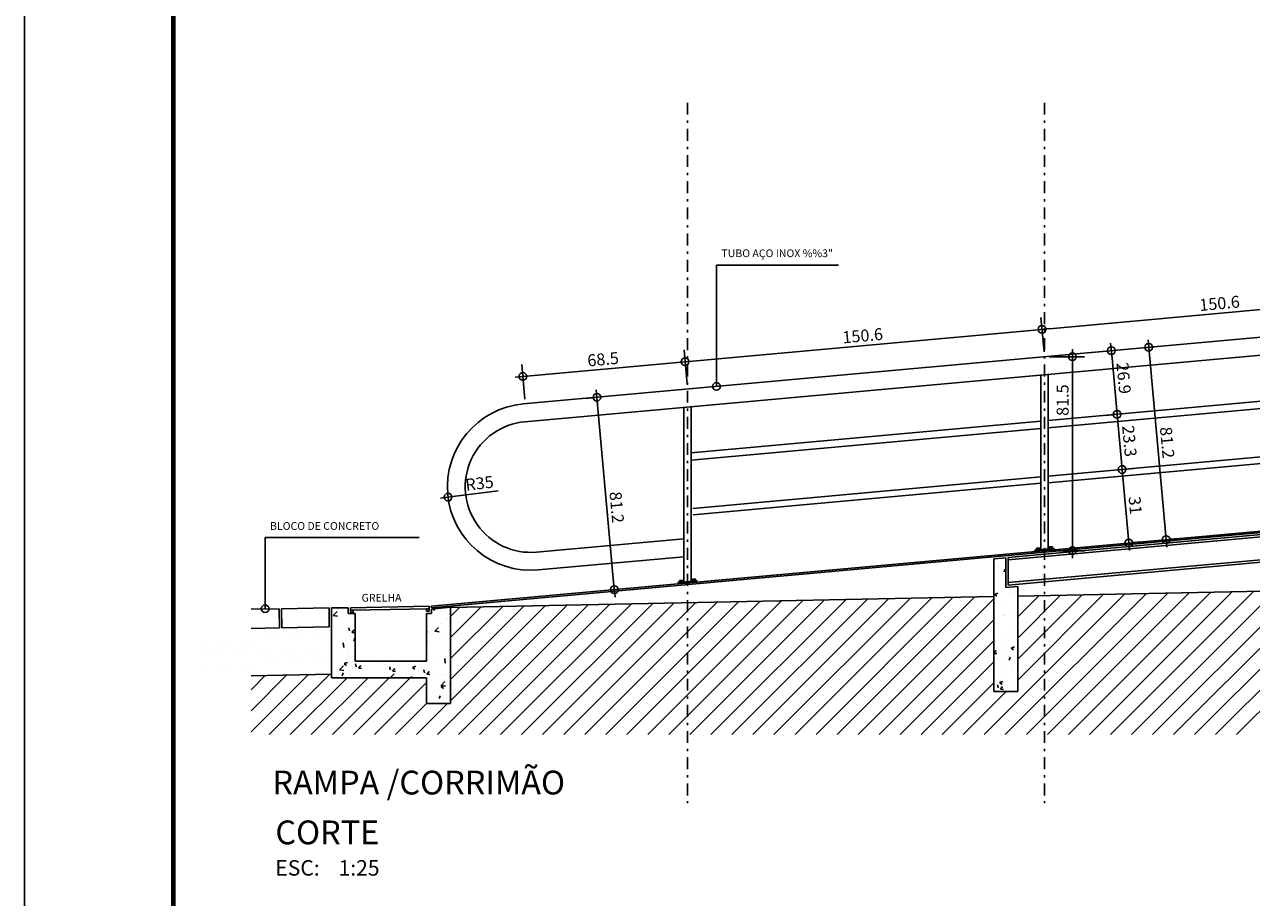
# Model space of a CAD drawing. Extents: x 173835 to 174132, y 2181343 to 2181491.
# Drawn here: x 173835 to 173886, y 2181418 to 2181455 of the extents above; entities that cross this region are included whole.
import ezdxf

# ---------------------------------------------------------------- set-up
doc = ezdxf.new("R2010")
doc.units = 0
doc.header["$MEASUREMENT"] = 0
doc.header["$PDMODE"] = 34
doc.linetypes.add('DASHDOT', pattern=[1, 0.5, -0.25, 0, -0.25])
doc.layers.get('0').update_dxf_attribs({"linetype": 'CONTINUOUS'})
doc.layers.get('DEFPOINTS').update_dxf_attribs({"linetype": 'CONTINUOUS'})
for name, color, linetype in [('A-01', 5, 'CONTINUOUS'), ('A-02', 2, 'CONTINUOUS'), ('A-03', 3, 'CONTINUOUS'), ('A-04', 4, 'CONTINUOUS'), ('A-COTA', 1, 'CONTINUOUS'), ('A-EIXO', 1, 'DASHDOT'), ('A-FORMATO', 1, 'CONTINUOUS'), ('A-HT', 7, 'CONTINUOUS'), ('A-TERRA', 23, 'CONTINUOUS'), ('A-TEXTO-2', 3, 'CONTINUOUS'), ('A0-TEXTO-25', 2, 'CONTINUOUS'), ('COTA', 1, 'CONTINUOUS'), ('MGE', 4, 'CONTINUOUS')]:
    doc.layers.add(name, color=color, linetype=linetype)
doc.styles.add('RS-60-25', font='romans.shx', dxfattribs={"height": 0.375})
doc.styles.add('RS-80-25', font='romans.shx', dxfattribs={"height": 0.5})
doc.styles.add('STYLE1', font='ARIAL.TTF')
doc.dimstyles.new('RS-80-10', dxfattribs={"dimtxt": 0.4, "dimasz": 0.32, "dimexe": 0.5, "dimexo": 0.2, "dimgap": 0.1, "dimtad": 1, "dimdec": 1, "dimlfac": 2, "dimtxsty": 'RS-60-25', "dimblk": 'DOT1', "dimcen": 0, "dimclrd": 1, "dimclre": 1, "dimclrt": 2, "dimazin": 3, "dimtfac": 1, "dimtdec": 1, "dimtmove": 0, "dimatfit": 3})
doc.dimstyles.new('RS-80-2_5', dxfattribs={"dimtxt": 0.4, "dimasz": 0.32, "dimexe": 0.5, "dimexo": 0.2, "dimgap": 0.1, "dimtad": 1, "dimdec": 1, "dimlfac": 10, "dimtxsty": 'RS-80-25', "dimblk": 'DOT1', "dimcen": 0, "dimclrd": 1, "dimclre": 1, "dimclrt": 2, "dimazin": 3, "dimtfac": 1, "dimtdec": 1, "dimtmove": 0, "dimatfit": 3})
pattern_1 = [(50, (-1558775.7721, -19631676.4281), (1.4345203652, -0.125504269965), [0.15, -1.65]), (355, (-1558775.7721, -19631676.4281), (-0.27750266723, 1.5043842674), [0.12, -1.32]), (100.4514, (-1558775.6525, -19631676.4385), (1.15701876343, 1.37887908412), [0.12748038, -1.402284224]), (46.1842, (-1558775.772, -19631676.0281), (2.13448209725, -0.33103802866), [0.225, -2.475]), (96.6356, (-1558775.5942, -19631676.0557), (1.8693254111, 1.9482357418), [0.191220576, -2.103426]), (351.1842, (-1558775.772, -19631676.028), (1.86932389027, 1.94823720185), [0.18, -1.98]), (21, (-1558775.5721, -19631676.1281), (1.19381410424, -0.80523778133), [0.15, -1.65]), (326, (-1558775.5721, -19631676.1281), (0.48663066384, 1.45030009009), [0.12, -1.32]), (71.4514, (-1558775.4726, -19631676.1952), (1.68044525716, 0.64506099342), [0.12748038, -1.402284224]), (37.5, (-1558775.7721, -19631676.4281), (0.024319710635, 0.665787707663), [0, -1.304, 0, -1.34, 0, -1.325]), (7.5, (-1558775.7721, -19631676.4281), (0.526139074884, 0.788823423765), [0, -0.764, 0, -1.274, 0, -0.505]), (327.5, (-1558776.2181, -19631676.4281), (1.067644872345, -0.045109743469), [0, -0.5, 0, -1.56, 0, -2.07]), (317.5, (-1558776.4181, -19631676.4281), (1.166372338685, 0.200209964665), [0, -0.65, 0, -1.036, 0, -1.47])]

# ---------------------------------------------------------------- blocks, each defined once
blk = doc.blocks.new('BR-IND')
at = {"layer": 'A-COTA', "color": 3}
blk.add_circle((0, 0), 0.162, dxfattribs=at)
blk = doc.blocks.new('DOT1')
at = {"color": 1}
blk.add_circle((0, 0), 0.506, dxfattribs=at)
at = {"layer": 'MGE', "color": 1, "linetype": 'BYBLOCK'}
blk.add_line((1, 0), (-1, 0), dxfattribs=at)
blk = doc.blocks.new('*D32')
at = {"layer": 'COTA', "color": 1}
for p, q in [((173862.683, 2181439.6), (173862.552, 2181441.048)), ((173855.865, 2181438.982), (173855.734, 2181440.43)), ((173856.098, 2181439.961), (173862.279, 2181440.521))]:
    blk.add_line(p, q, dxfattribs=at)
at = {"layer": 'DEFPOINTS', "color": 0}
for p in [(173862.597, 2181440.55), (173862.701, 2181439.401), (173855.883, 2181438.783)]:
    blk.add_point(p, dxfattribs=at)
at = {"layer": 'COTA', "color": 1, "xscale": 0.32, "yscale": 0.32, "zscale": 0.32}
for p, rotation in [((173862.597, 2181440.55), 5.177807370945956), ((173855.779, 2181439.932), 185.177807370946)]:
    blk.add_blockref('DOT1', p, dxfattribs=dict(at, rotation=rotation))
at = {"layer": 'COTA', "color": 2, "insert": (173859.156, 2181440.59), "char_height": 0.5, "attachment_point": 5, "rotation": 5.1778, "style": 'RS-80-25'}
blk.add_mtext('68.5', dxfattribs=at)
blk = doc.blocks.new('*D33')
at = {"layer": 'COTA', "color": 1}
for p, q in [((173892.683, 2181442.319), (173892.552, 2181443.767)), ((173877.916, 2181441.938), (173892.279, 2181443.24)), ((173877.683, 2181440.959), (173877.552, 2181442.408))]:
    blk.add_line(p, q, dxfattribs=at)
at = {"layer": 'DEFPOINTS', "color": 0}
for p in [(173892.597, 2181443.269), (173892.701, 2181442.119), (173877.701, 2181440.76)]:
    blk.add_point(p, dxfattribs=at)
at = {"layer": 'COTA', "color": 1, "xscale": 0.32, "yscale": 0.32, "zscale": 0.32}
for p, rotation in [((173892.597, 2181443.269), 5.177807369490726), ((173877.597, 2181441.91), 185.1778073694907)]:
    blk.add_blockref('DOT1', p, dxfattribs=dict(at, rotation=rotation))
at = {"layer": 'COTA', "color": 2, "insert": (173885.066, 2181442.938), "char_height": 0.5, "attachment_point": 5, "rotation": 5.1778, "style": 'RS-80-25'}
blk.add_mtext('150.6', dxfattribs=at)
blk = doc.blocks.new('*D39')
at = {"layer": 'COTA', "color": 1}
for p, q in [((173877.683, 2181440.959), (173877.552, 2181442.408)), ((173877.279, 2181441.881), (173862.916, 2181440.579)), ((173862.683, 2181439.6), (173862.552, 2181441.048))]:
    blk.add_line(p, q, dxfattribs=at)
at = {"layer": 'DEFPOINTS', "color": 0}
for p in [(173877.701, 2181440.76), (173862.597, 2181440.55), (173862.701, 2181439.401)]:
    blk.add_point(p, dxfattribs=at)
at = {"layer": 'COTA', "color": 1, "xscale": 0.32, "yscale": 0.32, "zscale": 0.32}
for p, rotation in [((173877.597, 2181441.91), 5.177807364176401), ((173862.597, 2181440.55), 185.1778073641764)]:
    blk.add_blockref('DOT1', p, dxfattribs=dict(at, rotation=rotation))
at = {"layer": 'COTA', "color": 2, "insert": (173870.066, 2181441.579), "char_height": 0.5, "attachment_point": 5, "rotation": 5.1778, "style": 'RS-80-25'}
blk.add_mtext('150.6', dxfattribs=at)
blk = doc.blocks.new('*D40')
at = {"layer": 'COTA', "color": 1}
for p, q in [((173880.313, 2181440.997), (173880.015, 2181440.97)), ((173880.542, 2181440.696), (173880.726, 2181438.657)), ((173880.556, 2181438.321), (173880.257, 2181438.294))]:
    blk.add_line(p, q, dxfattribs=at)
at = {"layer": 'DEFPOINTS', "color": 0}
for p in [(173880.513, 2181441.015), (173880.755, 2181438.339), (173880.755, 2181438.339)]:
    blk.add_point(p, dxfattribs=at)
at = {"layer": 'COTA', "color": 1, "xscale": 0.32, "yscale": 0.32, "zscale": 0.32}
for p, rotation in [((173880.513, 2181441.015), 95.17780738002202), ((173880.755, 2181438.339), 275.177807380022)]:
    blk.add_blockref('DOT1', p, dxfattribs=dict(at, rotation=rotation))
at = {"layer": 'COTA', "color": 2, "insert": (173880.969, 2181439.853), "char_height": 0.5, "attachment_point": 5, "rotation": 275.1778, "style": 'RS-80-25'}
blk.add_mtext('26.9', dxfattribs=at)
blk = doc.blocks.new('*D41')
at = {"layer": 'COTA', "color": 1}
for p, q in [((173880.784, 2181438.02), (173880.936, 2181436.34)), ((173880.954, 2181438.357), (173881.253, 2181438.384)), ((173881.164, 2181436.04), (173881.463, 2181436.067))]:
    blk.add_line(p, q, dxfattribs=at)
at = {"layer": 'DEFPOINTS', "color": 0}
for p in [(173880.755, 2181438.339), (173880.965, 2181436.022), (173880.965, 2181436.022)]:
    blk.add_point(p, dxfattribs=at)
at = {"layer": 'COTA', "color": 1, "xscale": 0.32, "yscale": 0.32, "zscale": 0.32}
for p, rotation in [((173880.755, 2181438.339), 95.17780737651154), ((173880.965, 2181436.022), 275.1778073765116)]:
    blk.add_blockref('DOT1', p, dxfattribs=dict(at, rotation=rotation))
at = {"layer": 'COTA', "color": 2, "insert": (173881.209, 2181437.212), "char_height": 0.5, "attachment_point": 5, "rotation": 275.1778, "style": 'RS-80-25'}
blk.add_mtext('23.3', dxfattribs=at)
blk = doc.blocks.new('*D42')
at = {"layer": 'COTA', "color": 1}
for p, q in [((173881.164, 2181436.04), (173881.463, 2181436.067)), ((173880.994, 2181435.703), (173881.216, 2181433.251)), ((173881.444, 2181432.95), (173881.743, 2181432.978))]:
    blk.add_line(p, q, dxfattribs=at)
at = {"layer": 'DEFPOINTS', "color": 0}
for p in [(173880.965, 2181436.022), (173881.245, 2181432.932), (173881.245, 2181432.932)]:
    blk.add_point(p, dxfattribs=at)
at = {"layer": 'COTA', "color": 1, "xscale": 0.32, "yscale": 0.32, "zscale": 0.32}
for p, rotation in [((173880.965, 2181436.022), 95.17780737651154), ((173881.245, 2181432.932), 275.1778073765116)]:
    blk.add_blockref('DOT1', p, dxfattribs=dict(at, rotation=rotation))
at = {"layer": 'COTA', "color": 2, "insert": (173881.454, 2181434.509), "char_height": 0.5, "attachment_point": 5, "rotation": 275.1778, "style": 'RS-80-25'}
blk.add_mtext('31', dxfattribs=at)
blk = doc.blocks.new('*D43')
at = {"layer": 'COTA', "color": 1}
for p, q in [((173882.282, 2181441.175), (173882.581, 2181441.202)), ((173882.111, 2181440.838), (173882.786, 2181433.393)), ((173883.014, 2181433.093), (173883.313, 2181433.12))]:
    blk.add_line(p, q, dxfattribs=at)
at = {"layer": 'DEFPOINTS', "color": 0}
for p in [(173882.083, 2181441.157), (173882.815, 2181433.075), (173882.815, 2181433.075)]:
    blk.add_point(p, dxfattribs=at)
at = {"layer": 'COTA', "color": 1, "xscale": 0.32, "yscale": 0.32, "zscale": 0.32}
for p, rotation in [((173882.083, 2181441.157), 95.17780737181538), ((173882.815, 2181433.075), 275.1778073718154)]:
    blk.add_blockref('DOT1', p, dxfattribs=dict(at, rotation=rotation))
at = {"layer": 'COTA', "color": 2, "insert": (173882.797, 2181437.147), "char_height": 0.5, "attachment_point": 5, "rotation": 275.1778, "style": 'RS-80-25'}
blk.add_mtext('81.2', dxfattribs=at)
blk = doc.blocks.new('*D44')
at = {"layer": 'COTA', "color": 1}
for p, q in [((173858.693, 2181439.038), (173858.394, 2181439.01)), ((173858.921, 2181438.737), (173859.595, 2181431.292)), ((173859.823, 2181430.991), (173860.122, 2181431.018))]:
    blk.add_line(p, q, dxfattribs=at)
at = {"layer": 'DEFPOINTS', "color": 0}
for p in [(173858.892, 2181439.056), (173859.624, 2181430.973), (173859.624, 2181430.973)]:
    blk.add_point(p, dxfattribs=at)
at = {"layer": 'COTA', "color": 1, "xscale": 0.32, "yscale": 0.32, "zscale": 0.32}
for p, rotation in [((173858.892, 2181439.056), 95.17780737651151), ((173859.624, 2181430.973), 275.1778073765115)]:
    blk.add_blockref('DOT1', p, dxfattribs=dict(at, rotation=rotation))
at = {"layer": 'COTA', "color": 2, "insert": (173859.663, 2181434.426), "char_height": 0.5, "attachment_point": 5, "rotation": 275.1778, "style": 'RS-80-25'}
blk.add_mtext('81.2', dxfattribs=at)
blk = doc.blocks.new('*D45')
at = {"layer": 'COTA', "color": 1}
blk.add_line((173854.744, 2181435.121), (173852.952, 2181434.9), dxfattribs=at)
at = {"layer": 'DEFPOINTS', "color": 0}
for p in [(173856.108, 2181435.289), (173852.635, 2181434.861)]:
    blk.add_point(p, dxfattribs=at)
at = {"layer": 'COTA', "color": 1, "xscale": 0.32, "yscale": 0.32, "zscale": 0.32, "rotation": 187.031981145109}
blk.add_blockref('DOT1', (173852.635, 2181434.861), dxfattribs=at)
at = {"layer": 'COTA', "color": 2, "insert": (173853.964, 2181435.377), "char_height": 0.5, "attachment_point": 5, "rotation": 7.032, "style": 'RS-80-25'}
blk.add_mtext('R35', dxfattribs=at)
blk = doc.blocks.new('*D49')
at = {"layer": 'A-03', "color": 1}
blk.add_arc((173907.551, 2181435.316), 2.178, 98.4258, 176.752, dxfattribs=at)
at = {"layer": 'DEFPOINTS', "color": 0}
for p in [(173907.551, 2181442.712), (173951.023, 2181439.255), (173906.406, 2181437.169), (173907.551, 2181435.376), (173861.055, 2181431.103)]:
    blk.add_point(p, dxfattribs=at)
at = {"layer": 'A-03', "color": 1, "xscale": 0.32, "yscale": 0.32, "zscale": 0.32}
for p, rotation in [((173907.551, 2181437.494), 4.212881808769826), ((173905.382, 2181435.12), 270.9649255575129)]:
    blk.add_blockref('DOT1', p, dxfattribs=dict(at, rotation=rotation))
at = {"layer": 'A-03', "color": 2, "insert": (173905.341, 2181436.407), "char_height": 0.375, "attachment_point": 5, "rotation": 63.7358, "style": 'RS-60-25'}
blk.add_mtext('95.2°', dxfattribs=at)
blk = doc.blocks.new('*D50')
at = {"layer": 'A-03', "color": 1}
blk.add_arc((173907.551, 2181443.465), 2.533, 192.4222, 262.7556, dxfattribs=at)
at = {"layer": 'DEFPOINTS', "color": 0}
for p in [(173959.478, 2181448.17), (173907.551, 2181442.712), (173905.438, 2181442.069), (173855.793, 2181438.775), (173907.551, 2181435.376)]:
    blk.add_point(p, dxfattribs=at)
at = {"layer": 'A-03', "color": 1, "xscale": 0.32, "yscale": 0.32, "zscale": 0.32}
for p, rotation in [((173905.029, 2181443.236), 98.80002549489984), ((173907.551, 2181440.932), 356.3777818753595)]:
    blk.add_blockref('DOT1', p, dxfattribs=dict(at, rotation=rotation))
at = {"layer": 'A-03', "color": 2, "insert": (173906.25, 2181441.636), "char_height": 0.375, "attachment_point": 5, "rotation": 324.5706, "style": 'RS-60-25'}
blk.add_mtext('84.8°', dxfattribs=at)
blk = doc.blocks.new('*D51')
at = {"layer": 'COTA', "color": 1}
for p, q in [((173877.901, 2181440.76), (173879.378, 2181440.76)), ((173878.878, 2181432.931), (173878.878, 2181440.44)), ((173877.901, 2181432.611), (173879.378, 2181432.611))]:
    blk.add_line(p, q, dxfattribs=at)
at = {"layer": 'DEFPOINTS', "color": 0}
for p in [(173877.701, 2181440.76), (173878.878, 2181440.76), (173877.701, 2181432.611)]:
    blk.add_point(p, dxfattribs=at)
at = {"layer": 'COTA', "color": 1, "xscale": 0.32, "yscale": 0.32, "zscale": 0.32}
for p, rotation in [((173878.878, 2181440.76), 90), ((173878.878, 2181432.611), 270)]:
    blk.add_blockref('DOT1', p, dxfattribs=dict(at, rotation=rotation))
at = {"layer": 'COTA', "color": 2, "insert": (173878.528, 2181438.935), "char_height": 0.5, "attachment_point": 5, "rotation": 90, "style": 'RS-80-25'}
blk.add_mtext('81.5', dxfattribs=at)

msp = doc.modelspace()

# ---------------------------------------------------------------- hatches: boundary and pattern name
at = {"layer": 'A-02'}
h = msp.add_hatch(dxfattribs=at)
h.set_pattern_fill('AR-CONC', color=256, scale=0.2, style=0)
h.set_pattern_definition(pattern_1)
h.paths.add_polyline_path([(173875.58, 2181426.688), (173876.58, 2181426.688), (173876.58, 2181431.104), (173876.08, 2181431.059), (173876.08, 2181432.316), (173875.58, 2181432.271), (173875.58, 2181431.013)])
h = msp.add_hatch(dxfattribs=at)
h.set_pattern_fill('AR-CONC', color=256, scale=0.2, style=0)
h.set_pattern_definition(pattern_1)
h.paths.add_polyline_path([(173852.734, 2181430.232), (173851.934, 2181430.16), (173851.934, 2181429.976), (173851.734, 2181429.972), (173851.734, 2181427.972), (173848.734, 2181427.972), (173848.734, 2181429.972), (173848.434, 2181429.966), (173848.434, 2181430.216), (173847.734, 2181430.216), (173847.734, 2181427.272), (173851.734, 2181427.272), (173851.734, 2181426.188), (173852.734, 2181426.188)])

# ---------------------------------------------------------------- linework, layer by layer
at = {"layer": 'A-01'}
for p, q in [((173847.694, 2181429.415), (173847.694, 2181429.415)), ((173842.455, 2181428.81), (173842.455, 2181428.81)), ((173842.955, 2181428.82), (173842.955, 2181428.82)), ((173843.455, 2181428.83), (173843.455, 2181428.83)), ((173843.954, 2181428.84), (173843.954, 2181428.84)), ((173844.454, 2181428.85), (173844.454, 2181428.85)), ((173844.954, 2181428.86), (173844.954, 2181428.86)), ((173845.454, 2181428.87), (173845.454, 2181428.87)), ((173845.954, 2181428.88), (173845.954, 2181428.88)), ((173846.454, 2181428.89), (173846.454, 2181428.89)), ((173846.954, 2181428.9), (173846.954, 2181428.9)), ((173847.454, 2181428.91), (173847.454, 2181428.91)), ((173842.215, 2181428.305), (173842.215, 2181428.305)), ((173842.715, 2181428.315), (173842.715, 2181428.315)), ((173843.215, 2181428.325), (173843.215, 2181428.325)), ((173843.714, 2181428.335), (173843.714, 2181428.335)), ((173844.214, 2181428.345), (173844.214, 2181428.345)), ((173844.714, 2181428.355), (173844.714, 2181428.355)), ((173845.214, 2181428.365), (173845.214, 2181428.365)), ((173845.714, 2181428.375), (173845.714, 2181428.375)), ((173846.214, 2181428.385), (173846.214, 2181428.385)), ((173846.714, 2181428.395), (173846.714, 2181428.395)), ((173847.214, 2181428.405), (173847.214, 2181428.405)), ((173847.714, 2181428.415), (173847.714, 2181428.415)), ((173842.475, 2181427.81), (173842.475, 2181427.81)), ((173842.975, 2181427.82), (173842.975, 2181427.82)), ((173843.475, 2181427.83), (173843.475, 2181427.83)), ((173843.974, 2181427.84), (173843.974, 2181427.84)), ((173844.474, 2181427.85), (173844.474, 2181427.85)), ((173844.974, 2181427.86), (173844.974, 2181427.86)), ((173845.474, 2181427.87), (173845.474, 2181427.87)), ((173845.974, 2181427.88), (173845.974, 2181427.88)), ((173846.474, 2181427.89), (173846.474, 2181427.89)), ((173846.974, 2181427.9), (173846.974, 2181427.9)), ((173847.474, 2181427.91), (173847.474, 2181427.91)), ((173847.734, 2181427.416), (173844.357, 2181427.348))]:
    msp.add_line(p, q, dxfattribs=at)
at = {"layer": 'A-02'}
for p, q in [((173855.793, 2181438.775), (173959.478, 2181448.17)), ((173855.86, 2181438.028), (173959.546, 2181447.423)), ((173877.551, 2181439.993), (173877.551, 2181432.598)), ((173877.851, 2181440.021), (173877.851, 2181432.625)), ((173877.851, 2181438.076), (173892.551, 2181439.408)), ((173877.851, 2181437.774), (173892.551, 2181439.106)), ((173862.551, 2181438.634), (173862.551, 2181431.238)), ((173862.851, 2181438.661), (173862.851, 2181431.266)), ((173862.851, 2181436.716), (173877.551, 2181438.048)), ((173862.851, 2181436.415), (173877.551, 2181437.747)), ((173877.851, 2181435.74), (173892.551, 2181437.072)), ((173877.851, 2181435.468), (173892.551, 2181436.8)), ((173862.927, 2181434.387), (173877.551, 2181435.712)), ((173862.933, 2181434.116), (173877.551, 2181435.441)), ((173901.189, 2181434.591), (173876.18, 2181432.325)), ((173901.198, 2181434.492), (173876.18, 2181432.225)), ((173900.833, 2181433.502), (173876.18, 2181431.268)), ((173900.66, 2181433.386), (173876.18, 2181431.168)), ((173856.357, 2181432.55), (173862.551, 2181433.112)), ((173856.424, 2181431.803), (173862.551, 2181432.359)), ((173876.18, 2181432.325), (173876.18, 2181431.168)), ((173877.387, 2181432.721), (173877.386, 2181432.661)), ((173877.473, 2181432.72), (173877.472, 2181432.66)), ((173877.93, 2181432.769), (173877.93, 2181432.709)), ((173878.017, 2181432.768), (173878.016, 2181432.708)), ((173862.387, 2181431.361), (173862.386, 2181431.301)), ((173862.473, 2181431.361), (173862.472, 2181431.301)), ((173862.93, 2181431.41), (173862.93, 2181431.35)), ((173863.017, 2181431.409), (173863.016, 2181431.349)), ((173876.58, 2181430.705), (173900.727, 2181431.188)), ((173851.834, 2181430.274), (173848.534, 2181430.208)), ((173851.834, 2181430.274), (173851.834, 2181430.174)), ((173851.834, 2181430.274), (173851.834, 2181430.174)), ((173852.734, 2181430.228), (173875.58, 2181430.685)), ((173844.357, 2181430.149), (173845.534, 2181430.172)), ((173845.55, 2181429.372), (173845.534, 2181430.172)), ((173845.634, 2181430.174), (173847.634, 2181430.214)), ((173845.65, 2181429.374), (173845.634, 2181430.174)), ((173847.634, 2181430.214), (173847.634, 2181429.414)), ((173848.534, 2181430.208), (173848.534, 2181430.108)), ((173851.834, 2181430.174), (173848.534, 2181430.108)), ((173844.357, 2181429.348), (173845.55, 2181429.372)), ((173845.65, 2181429.374), (173847.634, 2181429.414))]:
    msp.add_line(p, q, dxfattribs=at)
for points in [[(173878.101, 2181432.648), (173878.096, 2181432.707), (173877.301, 2181432.635), (173877.307, 2181432.576), (173878.101, 2181432.648)], [(173877.458, 2181432.649), (173877.458, 2181432.66), (173877.398, 2181432.661), (173877.398, 2181432.644)], [(173878.002, 2181432.699), (173878.002, 2181432.708), (173877.942, 2181432.709), (173877.942, 2181432.693)], [(173863.101, 2181431.288), (173863.096, 2181431.348), (173862.301, 2181431.276), (173862.307, 2181431.216), (173863.101, 2181431.288)], [(173862.458, 2181431.29), (173862.458, 2181431.301), (173862.398, 2181431.301), (173862.398, 2181431.285)], [(173863.002, 2181431.339), (173863.002, 2181431.349), (173862.942, 2181431.35), (173862.942, 2181431.334)]]:
    msp.add_lwpolyline(points, dxfattribs=at)
for points in [[(173877.362, 2181432.721), (173877.496, 2181432.72), (173877.495, 2181432.66), (173877.362, 2181432.661)], [(173877.906, 2181432.769), (173878.04, 2181432.768), (173878.039, 2181432.708), (173877.906, 2181432.709)], [(173862.362, 2181431.361), (173862.496, 2181431.36), (173862.495, 2181431.3), (173862.362, 2181431.302)], [(173862.906, 2181431.41), (173863.04, 2181431.409), (173863.039, 2181431.349), (173862.906, 2181431.35)]]:
    msp.add_lwpolyline(points, close=True, dxfattribs=at)
for radius, start in [(3.5, 95.1778), (2.75, 95.1767)]:
    msp.add_arc((173856.108, 2181435.289), radius, start, 275.1778, dxfattribs=at)
at = {"layer": 'A-03'}
for p, q in [((173951.019, 2181439.255), (173851.928, 2181430.276)), ((173861.055, 2181431.103), (173951.023, 2181439.255)), ((173851.934, 2181430.216), (173851.928, 2181430.276)), ((173851.834, 2181430.074), (173851.734, 2181430.072))]:
    msp.add_line(p, q, dxfattribs=at)
msp.add_lwpolyline([(173851.934, 2181430.216), (173951.024, 2181439.195), (173951.019, 2181439.255)], dxfattribs=at)
for points in [[(173848.638, 2181430.111), (173848.642, 2181430.01), (173848.542, 2181430.008), (173848.538, 2181430.108)], [(173851.734, 2181430.173), (173851.734, 2181430.072), (173851.834, 2181430.074), (173851.834, 2181430.174)]]:
    msp.add_lwpolyline(points, close=True, dxfattribs=at)
at = {"layer": 'A-04'}
for p, q in [((173876.08, 2181432.316), (173875.58, 2181432.271)), ((173876.08, 2181432.316), (173876.08, 2181431.059)), ((173875.58, 2181431.013), (173875.58, 2181432.271)), ((173875.58, 2181431.013), (173875.58, 2181426.688)), ((173876.58, 2181431.104), (173876.08, 2181431.059)), ((173876.58, 2181431.104), (173876.58, 2181426.688)), ((173847.734, 2181430.216), (173847.734, 2181427.272)), ((173848.434, 2181430.216), (173847.734, 2181430.216)), ((173848.434, 2181430.216), (173848.434, 2181429.966)), ((173848.434, 2181429.966), (173848.734, 2181429.972)), ((173848.734, 2181429.972), (173848.734, 2181427.972)), ((173851.934, 2181429.976), (173851.734, 2181429.972)), ((173851.734, 2181429.972), (173851.734, 2181427.972)), ((173851.934, 2181430.16), (173852.734, 2181430.232)), ((173851.934, 2181430.16), (173851.934, 2181429.976)), ((173852.734, 2181430.232), (173852.734, 2181426.188)), ((173848.734, 2181427.972), (173851.734, 2181427.972)), ((173847.734, 2181427.272), (173851.734, 2181427.272)), ((173851.734, 2181427.272), (173851.734, 2181426.188)), ((173875.58, 2181426.688), (173876.58, 2181426.688)), ((173851.734, 2181426.188), (173852.734, 2181426.188))]:
    msp.add_line(p, q, dxfattribs=at)
at = {"layer": 'A-COTA'}
for p, q in [((173863.916, 2181444.609), (173869.051, 2181444.609)), ((173863.916, 2181444.609), (173863.916, 2181439.511)), ((173844.946, 2181430.172), (173844.946, 2181433.17)), ((173844.946, 2181433.17), (173851.419, 2181433.17))]:
    msp.add_line(p, q, dxfattribs=at)
at = {"layer": 'A-EIXO'}
for p, q in [((173862.701, 2181451.432), (173862.701, 2181422.001)), ((173877.701, 2181451.432), (173877.701, 2181422.001))]:
    msp.add_line(p, q, dxfattribs=at)
at = {"layer": 'A-FORMATO', "color": 2}
msp.add_lwpolyline([(174132.084, 2181342.887), (173834.834, 2181342.887), (173834.834, 2181491.387), (174132.084, 2181491.387)], close=True, dxfattribs=at)
at = {"layer": 'A-FORMATO', "color": 2, "const_width": 0.2}
msp.add_lwpolyline([(174129.584, 2181345.387), (173841.084, 2181345.387), (173841.084, 2181488.887), (174129.584, 2181488.887)], close=True, dxfattribs=at)
at = {"layer": 'A-HT'}
for p, q in [((173877.551, 2181438.048), (173877.551, 2181437.747)), ((173877.851, 2181438.076), (173877.851, 2181437.774)), ((173877.551, 2181435.441), (173877.551, 2181435.712)), ((173877.851, 2181435.74), (173877.851, 2181435.468))]:
    msp.add_line(p, q, dxfattribs=at)
at = {"layer": 'A-TERRA'}
for p, q in [((173875.172, 2181424.882), (173881.086, 2181430.795)), ((173876.056, 2181424.882), (173881.988, 2181430.813)), ((173876.58, 2181427.174), (173880.184, 2181430.777)), ((173876.58, 2181428.058), (173879.282, 2181430.759)), ((173876.94, 2181424.882), (173882.889, 2181430.831)), ((173877.824, 2181424.882), (173883.791, 2181430.849)), ((173878.708, 2181424.882), (173884.693, 2181430.867)), ((173879.592, 2181424.882), (173885.595, 2181430.885)), ((173880.475, 2181424.882), (173886.497, 2181430.903)), ((173881.359, 2181424.882), (173887.399, 2181430.921)), ((173882.243, 2181424.882), (173888.301, 2181430.94)), ((173883.127, 2181424.882), (173889.203, 2181430.958)), ((173884.011, 2181424.882), (173890.105, 2181430.976)), ((173884.895, 2181424.882), (173891.007, 2181430.994)), ((173885.779, 2181424.882), (173891.909, 2181431.012)), ((173852.191, 2181424.882), (173857.636, 2181430.326)), ((173852.734, 2181426.308), (173856.734, 2181430.308)), ((173852.734, 2181427.192), (173855.832, 2181430.29)), ((173852.734, 2181428.076), (173854.93, 2181430.272)), ((173852.734, 2181428.96), (173854.028, 2181430.254)), ((173853.075, 2181424.882), (173858.538, 2181430.344)), ((173853.959, 2181424.882), (173859.44, 2181430.362)), ((173854.843, 2181424.882), (173860.341, 2181430.38)), ((173855.727, 2181424.882), (173861.243, 2181430.398)), ((173856.611, 2181424.882), (173862.145, 2181430.416)), ((173857.494, 2181424.882), (173863.047, 2181430.434)), ((173858.378, 2181424.882), (173863.949, 2181430.452)), ((173859.262, 2181424.882), (173864.851, 2181430.471)), ((173860.146, 2181424.882), (173865.753, 2181430.489)), ((173861.03, 2181424.882), (173866.655, 2181430.507)), ((173861.914, 2181424.882), (173867.557, 2181430.525)), ((173862.798, 2181424.882), (173868.459, 2181430.543)), ((173863.682, 2181424.882), (173869.361, 2181430.561)), ((173864.566, 2181424.882), (173870.263, 2181430.579)), ((173865.449, 2181424.882), (173871.164, 2181430.597)), ((173866.333, 2181424.882), (173872.066, 2181430.615)), ((173867.217, 2181424.882), (173872.968, 2181430.633)), ((173868.101, 2181424.882), (173873.87, 2181430.651)), ((173868.985, 2181424.882), (173874.772, 2181430.669)), ((173869.869, 2181424.882), (173875.58, 2181430.593)), ((173876.58, 2181428.942), (173878.38, 2181430.741)), ((173876.58, 2181429.825), (173877.478, 2181430.723)), ((173852.734, 2181429.844), (173853.126, 2181430.236)), ((173870.753, 2181424.882), (173875.58, 2181429.709)), ((173871.637, 2181424.882), (173875.58, 2181428.825)), ((173872.52, 2181424.882), (173875.58, 2181427.942)), ((173844.357, 2181425.003), (173846.75, 2181427.396)), ((173844.357, 2181425.886), (173845.848, 2181427.378)), ((173844.357, 2181426.77), (173844.947, 2181427.36)), ((173845.12, 2181424.882), (173847.652, 2181427.414)), ((173846.004, 2181424.882), (173848.394, 2181427.272)), ((173846.888, 2181424.882), (173849.278, 2181427.272)), ((173847.772, 2181424.882), (173850.162, 2181427.272)), ((173848.656, 2181424.882), (173851.046, 2181427.272)), ((173849.54, 2181424.882), (173851.734, 2181427.076)), ((173873.404, 2181424.882), (173875.58, 2181427.058)), ((173874.288, 2181424.882), (173876.095, 2181426.688)), ((173850.423, 2181424.882), (173851.734, 2181426.192)), ((173851.307, 2181424.882), (173852.614, 2181426.188))]:
    msp.add_line(p, q, dxfattribs=at)

# ---------------------------------------------------------------- block references
at = {"layer": 'COTA'}
for p in [(173863.916, 2181439.511), (173844.946, 2181430.172)]:
    msp.add_blockref('BR-IND', p, dxfattribs=at)

# ---------------------------------------------------------------- texts
at = {"layer": 'A-TEXTO-2', "ltscale": 2, "attachment_point": 1, "style": 'STYLE1'}
for s, insert, char_height in [('RAMPA /CORRIMÃO', (173845.252, 2181423.369), 1), ('\\P{\\H1.333x;CORTE\\P\\H0.65x;ESC:    1:25}', (173845.376, 2181422.526), 0.75)]:
    msp.add_mtext(s, dxfattribs=dict(at, insert=insert, char_height=char_height))
at = {"layer": 'A0-TEXTO-25', "ltscale": 2, "attachment_point": 1, "style": 'RS-60-25'}
for s, insert, char_height in [('TUBO AÇO INOX %%3"', (173864.123, 2181445.267), 0.325), ('\\P\\P\\H0.325;BLOCO DE CONCRETO', (173845.153, 2181435.061), 0.375), ('\\P\\P\\H0.325;GRELHA', (173848.999, 2181432.046), 0.375)]:
    msp.add_mtext(s, dxfattribs=dict(at, insert=insert, char_height=char_height))

# ---------------------------------------------------------------- dimensions: what is measured, and where the dimension line sits
at = {"layer": 'A-03'}
for base, line1, picture, middle in [((173905.438, 2181442.069), ((173855.793, 2181438.775), (173959.478, 2181448.17)), '*D50', (173906.083, 2181441.401)), ((173906.406, 2181437.169), ((173861.055, 2181431.103), (173951.023, 2181439.255)), '*D49', (173905.598, 2181436.28))]:
    dim = msp.add_angular_dim_2l(base=base, line1=line1, line2=((173907.551, 2181442.712), (173907.551, 2181435.376)), dimstyle='RS-80-10', override={"dimazin": 2}, dxfattribs=at)
    dim.commit()
    dim.dimension.update_dxf_attribs({"geometry": picture, "text_midpoint": middle, "dimtype": 162})
at = {"layer": 'COTA'}
for base, p1, p2, angle, picture, middle, dimtype in [((173892.597, 2181443.269), (173877.701, 2181440.76), (173892.701, 2181442.119), 5.1778, '*D33', (173885.097, 2181442.589), 161), ((173862.597, 2181440.55), (173877.701, 2181440.76), (173862.701, 2181439.401), 185.1778, '*D39', (173870.097, 2181441.23), 161), ((173878.878, 2181440.76), (173877.701, 2181432.611), (173877.701, 2181440.76), 90, '*D51', (173878.878, 2181438.935), 161), ((173880.755, 2181438.339), (173880.513, 2181441.015), (173880.755, 2181438.339), 275.1778, '*D40', (173880.621, 2181439.821), 161), ((173882.815, 2181433.075), (173882.083, 2181441.157), (173882.815, 2181433.075), 275.1778, '*D43', (173882.449, 2181437.116), 161), ((173859.624, 2181430.973), (173858.892, 2181439.056), (173859.624, 2181430.973), 95.1778, '*D44', (173859.314, 2181434.394), 160)]:
    dim = msp.add_linear_dim(base=base, p1=p1, p2=p2, angle=angle, dimstyle='RS-80-2_5', dxfattribs=at)
    dim.commit()
    dim.dimension.update_dxf_attribs({"geometry": picture, "text_midpoint": middle, "dimtype": dimtype})
dim = msp.add_aligned_dim(p1=(173855.883, 2181438.783), p2=(173862.701, 2181439.401), distance=1.154, dimstyle='RS-80-2_5', dxfattribs=at)
dim.commit()
dim.dimension.update_dxf_attribs({"geometry": '*D32', "text_midpoint": (173859.156, 2181440.59)})
for base, p1, p2, picture, middle in [((173880.965, 2181436.022), (173880.755, 2181438.339), (173880.965, 2181436.022), '*D41', (173881.209, 2181437.212)), ((173881.245, 2181432.932), (173880.965, 2181436.022), (173881.245, 2181432.932), '*D42', (173881.454, 2181434.509))]:
    dim = msp.add_linear_dim(base=base, p1=p1, p2=p2, angle=95.1778, dimstyle='RS-80-2_5', dxfattribs=at)
    dim.commit()
    dim.dimension.update_dxf_attribs({"geometry": picture, "text_midpoint": middle})
dim = msp.add_radius_dim(center=(173856.108, 2181435.289), mpoint=(173852.635, 2181434.861), dimstyle='RS-80-2_5', dxfattribs=at)
dim.commit()
dim.dimension.update_dxf_attribs({"geometry": '*D45', "text_midpoint": (173854.007, 2181435.03), "dimtype": 164})

doc.saveas('drawing.dxf')
